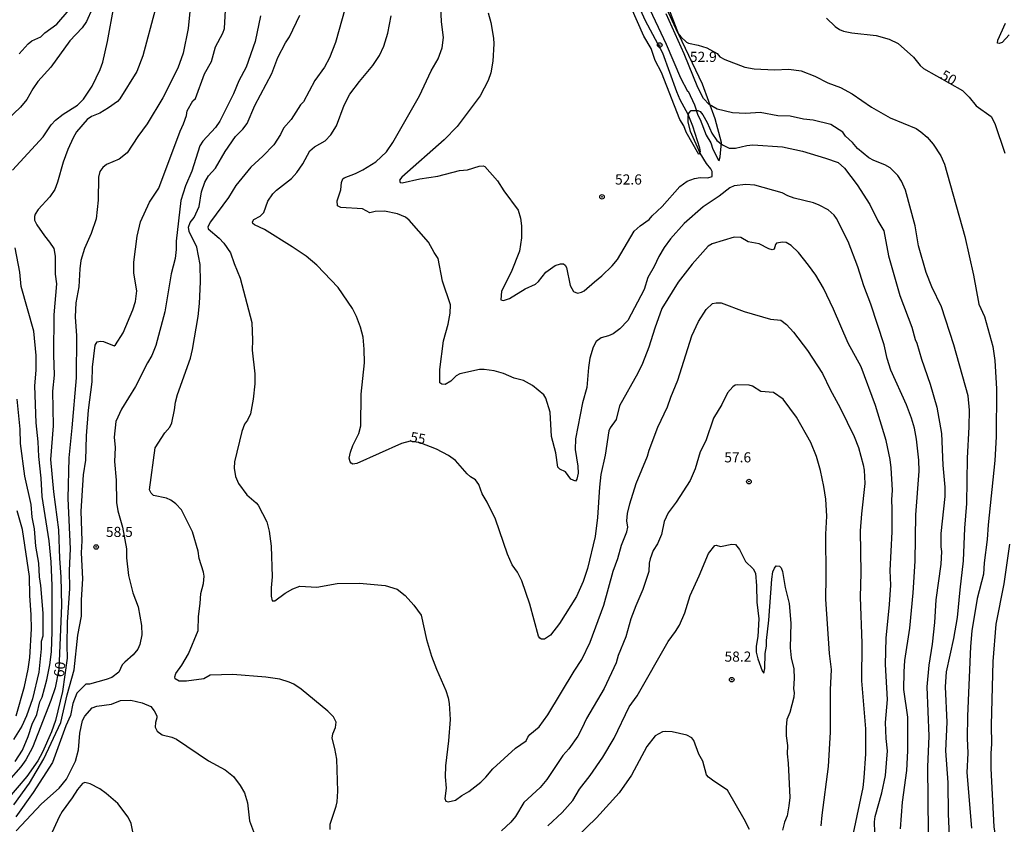
# Model space of a CAD drawing. Units: millimetres. Extents: x 183131 to 185547, y 1665968 to 1668745.
# Drawn here: x 183783 to 184026, y 1666274 to 1666472 of the extents above; entities that cross this region are included whole.
import ezdxf
from ezdxf.enums import TextEntityAlignment as Align

# ---------------------------------------------------------------- set-up
doc = ezdxf.new("R2010")
doc.units = ezdxf.units.MM
for name, color, linetype in [('IMAGEM', 7, 'Continuous'), ('V-BARRANCO', 50, 'Continuous'), ('V-CURVA_DE_NIVEL', 4, 'Continuous'), ('V-CURVA_MESTRA', 1, 'Continuous'), ('V-PONTO_DE_APARELHO', 4, 'Continuous'), ('V-TEXTO_DE_ALTIMETRIA', 7, 'Continuous')]:
    doc.layers.add(name, color=color, linetype=linetype)
picture_1 = doc.add_image_def('image1.jpg', size_in_pixel=(4026, 4627))

# ---------------------------------------------------------------- blocks, each defined once
blk = doc.blocks.new('805')
at = {"color": 0, "linetype": 'ByBlock', "lineweight": -2}
for radius in [0.562, 0.0806]:
    blk.add_circle((0, 0), radius, dxfattribs=at)

msp = doc.modelspace()

# ---------------------------------------------------------------- linework, layer by layer
at = {"layer": 'V-BARRANCO'}
for points in [[(183934.36, 1666478.53), (183937.25, 1666472.18), (183941.56, 1666464.17), (183944.98, 1666454.59), (183945.81, 1666452.68), (183947.81, 1666449.04), (183948.93, 1666446.18), (183950.7, 1666440.74), (183950.82, 1666439.76), (183950.48, 1666439.12)], [(183937.79, 1666476.27), (183942.48, 1666466.31), (183945.97, 1666457.99), (183947.76, 1666454.73), (183947.91, 1666454.69), (183949.47, 1666451.3), (183950.27, 1666448.79), (183950.83, 1666447.72), (183952.35, 1666443.82), (183953.44, 1666441.96), (183954.01, 1666440.37), (183955.33, 1666437.72)], [(183955.33, 1666437.72), (183955.57, 1666437.58), (183955.79, 1666438.5), (183956.08, 1666442.05), (183954.54, 1666447.86), (183951.43, 1666456.41), (183945.57, 1666468.67), (183942.33, 1666477.32)], [(183950.48, 1666439.12), (183947.4, 1666444.61), (183946.8, 1666446.15), (183945.86, 1666447.71), (183941.29, 1666459.3), (183939.73, 1666462.3), (183938.75, 1666465.2), (183936.92, 1666468.31), (183933.84, 1666475.35)]]:
    msp.add_lwpolyline(points, dxfattribs=at)
at = {"layer": 'V-CURVA_DE_NIVEL'}
for points in [[(184000.27, 1666272.72), (184000.78, 1666279.27), (184001.85, 1666287.09), (184002.1, 1666291.9), (184002.12, 1666300.23), (184001.12, 1666307.08), (184001.14, 1666311.46), (184001.34, 1666314.19), (184002.61, 1666322.22), (184003.38, 1666330.94), (184003.85, 1666338.77), (184004.04, 1666350.21), (184004.89, 1666360.97), (184004.81, 1666363.65), (184004.25, 1666368.84), (184003.76, 1666371.52), (184003.02, 1666373.99), (184001.72, 1666377.35), (183997.91, 1666385.85), (183997.02, 1666388.74), (183996.21, 1666392.1), (183992.94, 1666402.18), (183991.19, 1666406.69), (183989.77, 1666411.37), (183987.36, 1666417.62), (183984.51, 1666423.28), (183983.92, 1666424.11), (183982.44, 1666425.47), (183980.18, 1666426.62), (183978.82, 1666427.13), (183974.06, 1666428.27), (183972.44, 1666428.87), (183971.08, 1666429.59), (183964.36, 1666431.55), (183962.15, 1666431.68), (183959.26, 1666431.38), (183958.13, 1666430.85), (183955.51, 1666428.78), (183951.6, 1666426.21), (183946.92, 1666422.04), (183943.56, 1666418.28), (183941.96, 1666416.11), (183940.64, 1666413.88), (183939.47, 1666411.41), (183939.47, 1666411.41), (183937.94, 1666408.73), (183937.07, 1666405.75), (183932.97, 1666398.14), (183930.99, 1666396.1), (183929.38, 1666394.86), (183928.25, 1666394.31), (183926.46, 1666393.85), (183925.19, 1666392.93), (183924.46, 1666391.51), (183923.65, 1666388.79), (183923.29, 1666386.49), (183922.87, 1666381.56), (183921.8, 1666377.81), (183920.06, 1666368.92), (183920.02, 1666366.29), (183920.7, 1666362.16), (183920.72, 1666360.46), (183920.38, 1666359.01), (183920.08, 1666358.5), (183918.95, 1666358.95), (183917.59, 1666360.8), (183916.19, 1666361.43), (183915.74, 1666361.91), (183915.23, 1666365.44), (183914.21, 1666369.52), (183913.85, 1666375.52), (183912.76, 1666378.92), (183912.28, 1666379.81), (183909.45, 1666382.06), (183907.24, 1666383.3), (183904.98, 1666383.91), (183902.35, 1666385.02), (183900.05, 1666385.72), (183897.58, 1666386.06), (183896.44, 1666386.04), (183891.59, 1666384.98), (183890.65, 1666384.49), (183889.33, 1666383.15), (183887.97, 1666382.34), (183887.08, 1666382.38), (183886.65, 1666382.76), (183886.59, 1666386.02), (183887.52, 1666393.08), (183888.67, 1666397.25), (183889.18, 1666399.97), (183889.25, 1666402.01), (183887.31, 1666407.8), (183886.25, 1666413.46), (183885.22, 1666414.94), (183883.86, 1666417.45), (183879.06, 1666422.87), (183878.17, 1666423.58), (183876.19, 1666424.45), (183872.96, 1666425.13), (183870.7, 1666425.06), (183869.34, 1666424.7), (183867.51, 1666425.64), (183862.2, 1666426.02), (183861.34, 1666426.4), (183861.28, 1666427.62), (183862.19, 1666430.38), (183862.34, 1666432.21), (183862.73, 1666433.11), (183862.98, 1666433.34), (183865.81, 1666434.4), (183867.64, 1666435.31), (183870.83, 1666437.31), (183873.49, 1666439.78), (183875.02, 1666442.08), (183881.57, 1666453.52), (183884.52, 1666459.73), (183886.22, 1666462.66), (183887.16, 1666465.39), (183887.5, 1666467.98), (183887.05, 1666471.85), (183886.71, 1666479.21)], [(183941.94, 1666476.36), (183945.34, 1666469), (183946.05, 1666468.11), (183947.47, 1666466.81), (183947.98, 1666466.55), (183950.37, 1666466.04), (183952.49, 1666465.38), (183955.07, 1666464.03), (183955.69, 1666463.22), (183956.92, 1666462.51), (183961.89, 1666460.66), (183964.19, 1666460.26), (183969.17, 1666460), (183972.7, 1666460.13), (183975.76, 1666459.73), (183979.16, 1666458.41), (183982.35, 1666456.79), (183985.46, 1666455.62), (183988.31, 1666454.07), (183993.11, 1666450.77), (183997.7, 1666448.16), (184004.15, 1666445.5), (184005.32, 1666444.71), (184006.87, 1666443.33), (184008.34, 1666441.67), (184010.23, 1666438.72), (184011.14, 1666436.68), (184016.16, 1666418.81), (184018.31, 1666409.29), (184019.56, 1666402.14), (184020.96, 1666399.12), (184023.03, 1666391.68), (184023.54, 1666388.23), (184023.98, 1666381.3), (184023.9, 1666369.43), (184023.56, 1666363.57), (184021.88, 1666347.7), (184021.67, 1666344.09), (184020.9, 1666338.34), (184020.75, 1666335.54), (184019.2, 1666329.5), (184017.88, 1666321.54), (184017.54, 1666317.72), (184016.78, 1666300.49), (184016.71, 1666295.09), (184016.86, 1666291.35), (184016.65, 1666286.62), (184017.8, 1666272.84)], [(183800.88, 1666475), (183799.42, 1666471.94), (183798.42, 1666470.36), (183795.31, 1666467.17), (183790.68, 1666460.64), (183787.44, 1666457.11), (183786.21, 1666455.31), (183784.7, 1666452.67), (183783.17, 1666450.76), (183779.86, 1666447.67)], [(183816.37, 1666474.79), (183813.37, 1666463.39), (183811.86, 1666459.56), (183807.71, 1666452.84), (183807.09, 1666452.16), (183804.91, 1666450.6), (183802.7, 1666449.31), (183800.7, 1666448.43), (183799.59, 1666447.71), (183797.01, 1666444.65), (183796.14, 1666443.23), (183794.84, 1666440.34), (183793.7, 1666437.19), (183792.29, 1666432.25), (183791.61, 1666430.47), (183790.42, 1666428.64), (183787.53, 1666425.53), (183786.81, 1666424.39), (183786.59, 1666423.75), (183786.66, 1666422.85), (183787.17, 1666421.71), (183789.06, 1666419.03), (183790.36, 1666417.49), (183791.38, 1666415.88), (183791.7, 1666414.01), (183791.76, 1666409.58), (183792.04, 1666407.16), (183791.42, 1666399.5), (183791.27, 1666389.68), (183791.51, 1666384.62), (183791.06, 1666380.71), (183791.19, 1666372.16), (183790.59, 1666363.86), (183791.31, 1666355.82), (183792.53, 1666346.47), (183792.76, 1666339.41), (183793.14, 1666334.9), (183793.27, 1666327.84), (183792.63, 1666312.06), (183791.7, 1666307.47), (183790.68, 1666304.32), (183786.13, 1666292.75), (183784.51, 1666289.69), (183783.26, 1666288.01), (183780.21, 1666284.5)], [(183781.23, 1666435.23), (183788.76, 1666443.44), (183790.72, 1666446.4), (183791.84, 1666447.52), (183793.72, 1666449.03), (183797.25, 1666451.28), (183798.69, 1666452.75), (183800.84, 1666455.94), (183802.84, 1666460.07), (183803.48, 1666461.9), (183804.61, 1666467), (183806.2, 1666475.55)], [(183781.55, 1666278.63), (183785.4, 1666283.95), (183788.95, 1666289.94), (183793.08, 1666298.92), (183794.65, 1666305.72), (183796.4, 1666311.93), (183797.31, 1666320.44), (183798.25, 1666325.2), (183798.22, 1666329.16), (183798.52, 1666334.35), (183798.22, 1666340.81), (183798.37, 1666343.75), (183798.14, 1666351.1), (183798.71, 1666360.08), (183799.27, 1666363.69), (183799.44, 1666369.69), (183799.97, 1666375.96), (183800.88, 1666383), (183800.97, 1666386.62), (183801.56, 1666392.02), (183802.05, 1666392.82), (183802.87, 1666393.06), (183803.63, 1666392.93), (183806.27, 1666391.87), (183806.6, 1666392.1), (183808.48, 1666395.12), (183810.88, 1666400.74), (183811.58, 1666402.78), (183811.86, 1666405.42), (183811.15, 1666409.84), (183811.09, 1666412.48), (183811.94, 1666418.9), (183812.79, 1666422.47), (183815, 1666427.36), (183817.3, 1666430.78), (183822.53, 1666444.84), (183823.4, 1666446.67), (183824.11, 1666448.67), (183824.32, 1666449.82), (183825.7, 1666452.33), (183826.34, 1666452.9), (183828.55, 1666458.96), (183830.27, 1666462.07), (183831.27, 1666465.68), (183833.12, 1666469.04), (183833.51, 1666470.15), (183833.76, 1666474.66)], [(183842.35, 1666473.3), (183841.08, 1666466.96), (183838.84, 1666460.67), (183837.01, 1666457.26), (183835.7, 1666454.07), (183832.36, 1666447.27), (183831.27, 1666445.76), (183828.12, 1666442.4), (183827.44, 1666441.19), (183825.4, 1666434.93), (183823.87, 1666431.32), (183822.72, 1666427.75), (183821.6, 1666417.67), (183821.58, 1666415.67), (183821.32, 1666413.46), (183820.36, 1666409.63), (183818.81, 1666400.23), (183816.58, 1666391.93), (183815.6, 1666389.47), (183814.54, 1666387.68), (183811.58, 1666381.85), (183808.05, 1666376.28), (183806.65, 1666373.24), (183806.24, 1666369.31), (183806.52, 1666366.8), (183806.39, 1666363.31), (183806.73, 1666358.76), (183806.88, 1666353.23), (183807.2, 1666351.19), (183808.35, 1666347.11), (183809.32, 1666341.81), (183809.35, 1666339.53), (183809.79, 1666335.24), (183810.86, 1666330.9), (183812.2, 1666327.46), (183813.03, 1666322.86), (183813.09, 1666320.57), (183812.62, 1666318.14), (183812.11, 1666317.03), (183810.98, 1666315.59), (183808.9, 1666313.84), (183808.28, 1666313.12), (183807.45, 1666311.31), (183805.71, 1666310.05), (183804.31, 1666309.52), (183800.23, 1666308.4), (183799.29, 1666308.36), (183797.03, 1666306.15), (183796.08, 1666303.64), (183795.5, 1666300.66), (183794.35, 1666298.15), (183791.06, 1666289.09), (183786.27, 1666281.69), (183781.98, 1666275.65)], [(183782.81, 1666463.9), (183785.02, 1666466.37), (183786, 1666467.17), (183788.15, 1666468.11), (183789.15, 1666469.08), (183792.15, 1666471.25), (183795.14, 1666474.74)], [(183859.6, 1666272.5), (183859.54, 1666273.82), (183861.07, 1666278.29), (183861.28, 1666279.35), (183861.45, 1666281.99), (183861.17, 1666289.86), (183860.7, 1666292.49), (183860.02, 1666295.09), (183860.19, 1666296.15), (183860.92, 1666297.73), (183861.02, 1666299.04), (183860.39, 1666300.32), (183859.01, 1666301.76), (183852.44, 1666307.14), (183850.61, 1666308.38), (183849.48, 1666308.89), (183847.14, 1666309.59), (183843.7, 1666310.08), (183835.57, 1666310.8), (183829.92, 1666310.63), (183828.38, 1666309.69), (183824.09, 1666309.14), (183822.3, 1666309.1), (183821.36, 1666309.67), (183821.28, 1666310.16), (183821.45, 1666311), (183822.98, 1666313.06), (183824.62, 1666315.88), (183827, 1666321.67), (183827.06, 1666325.12), (183827.49, 1666328.31), (183827.62, 1666330.73), (183828.34, 1666333.22), (183828.49, 1666335.03), (183828.32, 1666336.05), (183827.23, 1666339.36), (183827.02, 1666341.24), (183825.62, 1666345.96), (183822.88, 1666351.44), (183821.49, 1666352.85), (183820.26, 1666353.76), (183819.16, 1666354.29), (183815.97, 1666354.95), (183815.39, 1666355.48), (183815.03, 1666356.38), (183816.41, 1666366.67), (183818.79, 1666370.37), (183820.02, 1666371.79), (183820.47, 1666372.88), (183821.17, 1666376.07), (183821.4, 1666377.98), (183821.91, 1666379.9), (183825.11, 1666388.87), (183825.62, 1666391), (183826.96, 1666399.12), (183827.3, 1666402.31), (183827.55, 1666407.63), (183827.51, 1666411.92), (183826.68, 1666416.18), (183824.81, 1666420.09), (183824.62, 1666421.15), (183825.04, 1666422.34), (183825.98, 1666423.51), (183827.27, 1666426.26), (183827.85, 1666429.87), (183828.63, 1666432.25), (183829.59, 1666433.79), (183831.29, 1666435.74), (183833.65, 1666439.83), (183836.23, 1666443.53), (183838.02, 1666445.37), (183839.1, 1666446.72), (183841.01, 1666451.18), (183845.14, 1666459.09), (183846.65, 1666463), (183848.58, 1666466.62), (183849.54, 1666468.11), (183849.54, 1666468.11), (183852.07, 1666473.43)], [(183863.24, 1666475.17), (183860.87, 1666466.75), (183859.41, 1666462.92), (183858.19, 1666460.62), (183855.75, 1666457.33), (183852.99, 1666452.07), (183852.28, 1666451.33), (183849.92, 1666447.69), (183848.03, 1666445.56), (183847.29, 1666443.99), (183845.65, 1666441.46), (183842.99, 1666438.7), (183840.02, 1666435.99), (183836.27, 1666431.42), (183834.46, 1666428.51), (183830.02, 1666422.47), (183829.36, 1666421.2), (183829.44, 1666420.71), (183832.21, 1666418.47), (183833.36, 1666417.22), (183834.95, 1666414.82), (183835.87, 1666412.18), (183837.4, 1666408.56), (183840.2, 1666397.59), (183840.42, 1666393.29), (183840.31, 1666390.79), (183840.95, 1666385), (183840.97, 1666382.53), (183840.59, 1666378.71), (183839.93, 1666375.13), (183839.21, 1666373.56), (183838.44, 1666372.54), (183837.76, 1666370.71), (183835.97, 1666363.27), (183835.87, 1666361.69), (183836.21, 1666359.61), (183836.97, 1666357.91), (183839.01, 1666355.1), (183841.33, 1666353.14), (183841.84, 1666352.53), (183843.93, 1666348.47), (183844.5, 1666346.17), (183845.03, 1666342.47), (183845.22, 1666334.9), (183845.01, 1666332.18), (183845.05, 1666330.13), (183845.29, 1666328.92), (183845.91, 1666328.98), (183848.48, 1666330.88), (183850.35, 1666331.88), (183852.12, 1666332.58), (183856.24, 1666332.32), (183861.3, 1666333.26), (183866.83, 1666333.3), (183873.17, 1666332.77), (183876.06, 1666331.85), (183878.08, 1666330.26), (183880.18, 1666327.88), (183882.01, 1666325.41), (183883.35, 1666319.42), (183884.54, 1666315.33), (183885.76, 1666312.06), (183888.12, 1666306.83), (183888.69, 1666305), (183888.93, 1666303.64), (183889.2, 1666299.68), (183888.76, 1666294.37), (183887.99, 1666288.24), (183887.9, 1666285.52), (183888.18, 1666282.75), (183887.84, 1666280.2), (183888.12, 1666279.56), (183888.7, 1666279.33), (183890.46, 1666279.8), (183892.03, 1666280.95), (183893.8, 1666281.92), (183896.73, 1666284.24), (183897.98, 1666285.45), (183899.71, 1666287.52), (183905.28, 1666292.58), (183907.9, 1666294.38), (183908.34, 1666295.34), (183908.85, 1666295.98), (183911.11, 1666297.83), (183913.27, 1666300.79), (183913.27, 1666300.79), (183919.76, 1666311.59), (183921.65, 1666314.48), (183923.72, 1666318.78), (183927.12, 1666327.92), (183929.42, 1666336.26), (183930.54, 1666339.36), (183931.48, 1666342.66), (183932.75, 1666346), (183932.99, 1666347.1), (183932.78, 1666348.68), (183932.93, 1666350.47), (183933.46, 1666352.85), (183935.09, 1666357.87), (183937.86, 1666364.67), (183938.28, 1666366.16), (183940.43, 1666371.82), (183942.79, 1666376.84), (183943.58, 1666379.22), (183945.3, 1666383.39), (183948.77, 1666394.36), (183950.4, 1666397.89), (183952.36, 1666400.87), (183953.89, 1666402.31), (183954.83, 1666402.5), (183956.02, 1666402.46), (183961.68, 1666400.31), (183968.23, 1666398.42), (183970.76, 1666398.18), (183972.14, 1666397.12), (183973.9, 1666395.21), (183977.31, 1666390.74), (183981.01, 1666385.04), (183982.94, 1666381.09), (183985.41, 1666376.54), (183988.83, 1666369.52), (183989.87, 1666366.75), (183991.09, 1666362.5), (183991.3, 1666361.23), (183991.43, 1666357.87), (183990.62, 1666350.42), (183990.36, 1666346.25), (183990.49, 1666335.83), (183990.32, 1666329.84), (183990.7, 1666318.52), (183990.64, 1666309.21), (183991.6, 1666297.34), (183991.64, 1666291.22), (183991.26, 1666285.26), (183990.94, 1666282.88), (183988.56, 1666271.61)], [(183898.56, 1666474.02), (183899.2, 1666471.68), (183899.86, 1666467.81), (183899.94, 1666466.37), (183899.71, 1666462.11), (183899.22, 1666459.26), (183898.56, 1666457.35), (183896.54, 1666453.56), (183890.88, 1666446.03), (183887.69, 1666442.72), (183877.25, 1666433.51), (183876.66, 1666432.74), (183876.8, 1666432.19), (183877.34, 1666432.12), (183881.72, 1666433.04), (183886.1, 1666433.7), (183891.46, 1666435.14), (183893.46, 1666435.31), (183896.35, 1666436.21), (183897.29, 1666436.27), (183897.75, 1666436.12), (183900.85, 1666432.55), (183902.39, 1666430.09), (183905.98, 1666425.32), (183906.49, 1666423.37), (183906.75, 1666421.45), (183906.75, 1666418.56), (183906.28, 1666415.24), (183904.26, 1666410.05), (183901.85, 1666405.33), (183901.66, 1666403.2), (183902.31, 1666403.09), (183903.79, 1666403.52), (183907.68, 1666405.93), (183910.19, 1666407.09), (183910.93, 1666407.71), (183912.77, 1666410.05), (183915.06, 1666411.69), (183916.43, 1666412.09), (183917.15, 1666412.07), (183917.53, 1666411.77), (183917.85, 1666411.18), (183918.8, 1666406.74), (183919.63, 1666405.29), (183920.59, 1666404.9), (183921.53, 1666405.09), (183922.23, 1666405.43), (183924.74, 1666407.69), (183926.59, 1666409.11), (183929.14, 1666411.64), (183929.14, 1666411.64), (183930.46, 1666413.2), (183934.58, 1666420.18), (183936.07, 1666421.51), (183938.29, 1666423.04), (183938.99, 1666423.92), (183941.48, 1666426.29), (183945.83, 1666431.15), (183947.66, 1666432.48), (183949.43, 1666433.19), (183950.83, 1666433.44), (183952.71, 1666433.36), (183953.77, 1666433.68), (183953.77, 1666434.89), (183953.49, 1666435.57), (183952.4, 1666436.89), (183950.87, 1666439.4), (183948.47, 1666444.76), (183947.92, 1666447.18), (183947.87, 1666448.54), (183948.06, 1666449.27), (183948.62, 1666449.93), (183950.28, 1666449.97), (183950.85, 1666449.69), (183951.53, 1666448.86), (183952.55, 1666447.01), (183953.74, 1666444.35), (183954.93, 1666442.54), (183956.32, 1666441.48), (183958.02, 1666440.65), (183959.6, 1666440.63), (183962.36, 1666441.29), (183963.85, 1666441.44), (183971.12, 1666440.99), (183976.1, 1666439.89), (183981.8, 1666438.21), (183984.9, 1666437.08), (183986.43, 1666435.7), (183989.6, 1666431.62), (183992.68, 1666426.73), (183994.64, 1666422.73), (183996.17, 1666420.26), (183997.27, 1666414.09), (184000.1, 1666404.27), (184003.04, 1666396.44), (184003.87, 1666393.42), (184004.27, 1666392.57), (184005.46, 1666388.62), (184007.63, 1666382.45), (184009.21, 1666376.71), (184010.35, 1666370.24), (184010.69, 1666362.46), (184011.2, 1666357.02), (184011.22, 1666354.72), (184010.18, 1666345.57), (184010.18, 1666342.3), (184010.38, 1666341.15), (184010.23, 1666337.96), (184008.99, 1666329.2), (184008.68, 1666323.63), (184008.06, 1666318.23), (184007.25, 1666313.08), (184006.78, 1666307.72), (184007.29, 1666295.6), (184006.93, 1666287.99), (184007.06, 1666271.95)], [(184012.44, 1666269.14), (184012.14, 1666276.33), (184012.06, 1666284.12), (184011.45, 1666291.91), (184011.78, 1666299.04), (184011.35, 1666307.76), (184011.61, 1666311.42), (184013.42, 1666319.63), (184014.33, 1666324.86), (184014.95, 1666331.67), (184015.82, 1666338.81), (184016.18, 1666346.89), (184016.63, 1666352.93), (184016.8, 1666364.16), (184017.24, 1666371.86), (184017.29, 1666375.98), (184016.95, 1666379.51), (184013.42, 1666392.15), (184010.4, 1666401.5), (184008.01, 1666406.39), (184006.63, 1666409.97), (184004.74, 1666416.56), (184003.89, 1666421.49), (184001.51, 1666430.3), (184000.49, 1666432.47), (183999.61, 1666433.87), (183997.72, 1666435.82), (183996.43, 1666436.55), (183993.66, 1666437.57), (183992.43, 1666438.25), (183989.66, 1666440.59), (183988.39, 1666442.04), (183986.68, 1666443.61), (183986.05, 1666444.59), (183983.12, 1666446.5), (183978.74, 1666447.54), (183976.31, 1666447.82), (183973.04, 1666448.56), (183970.02, 1666448.65), (183965.68, 1666449.41), (183962.15, 1666449.24), (183958.83, 1666449.37), (183955, 1666450.31), (183953.06, 1666451.46), (183951.66, 1666452.92), (183950.3, 1666455.65), (183946.9, 1666463.9), (183942.49, 1666473.77)], [(184027.05, 1666468.59), (184025.35, 1666466.7), (184024.63, 1666466.45), (184024.18, 1666466.57), (184024.32, 1666467.3), (184026.18, 1666471.53)], [(183781.89, 1666289.3), (183783.64, 1666292.11), (183785.06, 1666295.51), (183786.06, 1666298.49), (183787.17, 1666300.87), (183787.91, 1666304.02), (183788.51, 1666305.21), (183789.66, 1666309.46), (183790.4, 1666313.12), (183790.85, 1666316.35), (183791.02, 1666321.39), (183791.02, 1666332.77), (183790.7, 1666338.6), (183790.21, 1666343.75), (183788.51, 1666354.72), (183788.29, 1666359.18), (183787.66, 1666364.54), (183787.51, 1666368.16), (183787, 1666372.88), (183786.72, 1666382.02), (183787.02, 1666385.89), (183787.04, 1666389.47), (183786.47, 1666395.46), (183783.3, 1666406.48), (183783.02, 1666410.05), (183783.02, 1666410.05), (183781.85, 1666416.09)], [(183980.71, 1666273.4), (183980.92, 1666276.03), (183982.54, 1666288.11), (183983.01, 1666296.53), (183982.96, 1666307), (183983.22, 1666312.02), (183982.75, 1666315.93), (183981.82, 1666329.37), (183981.92, 1666334.9), (183981.82, 1666345.4), (183982.09, 1666349.87), (183981.86, 1666354.04), (183981.37, 1666357.19), (183980.5, 1666361.14), (183979.52, 1666364.54), (183978.16, 1666367.99), (183974.65, 1666374.28), (183971.35, 1666378.73), (183968.93, 1666380.32), (183965.81, 1666380.6), (183963.72, 1666381.96), (183962.96, 1666382.15), (183960.11, 1666382.25), (183959.51, 1666382.13), (183958.89, 1666381.77), (183957.63, 1666380.3), (183956.21, 1666377.43), (183954.1, 1666373.99), (183952.28, 1666368.46), (183950.87, 1666365.73), (183949.6, 1666361.52), (183948.36, 1666358.63), (183944.92, 1666353.31), (183942.92, 1666350.68), (183941.98, 1666348.55), (183941.3, 1666345.32), (183940.35, 1666342.98), (183939.28, 1666341.36), (183938.5, 1666339.28), (183938.28, 1666338.22), (183938.18, 1666336.17), (183936.73, 1666331.71), (183934.96, 1666327.71), (183933.77, 1666324.52), (183932.5, 1666320.05), (183930.58, 1666315.5), (183930.58, 1666315.5), (183930.1, 1666313.67), (183927.14, 1666307.3), (183922.8, 1666299.89), (183921.69, 1666297.47), (183920.63, 1666295.6), (183918.42, 1666292.43), (183916.97, 1666290.75), (183912.98, 1666284.88), (183911.34, 1666282.92), (183907.34, 1666279.22), (183905.26, 1666275.74), (183904.17, 1666274.31), (183901.84, 1666272.2)], [(183782.28, 1666378.75), (183782.98, 1666371.35), (183783.09, 1666367.78), (183784.13, 1666359.69), (183785.68, 1666352.76), (183785.95, 1666349.61), (183786.55, 1666346.68), (183786.89, 1666342.47), (183787.64, 1666338.22), (183787.76, 1666334.86), (183788.12, 1666332.77), (183788.7, 1666325.88), (183788.68, 1666320.27), (183788.29, 1666318.91), (183788.29, 1666317.12), (183787.7, 1666311.38), (183786.13, 1666304.74), (183784.66, 1666300.58), (183783.51, 1666298.02), (183781.43, 1666294.73)], [(183782.11, 1666300.6), (183784.13, 1666307.81), (183785.06, 1666312.1), (183785.47, 1666314.99), (183785.91, 1666322.05), (183785.83, 1666325.5), (183785.44, 1666330.26), (183785.36, 1666334.94), (183783.66, 1666346.59), (183782.38, 1666351.19)], [(183913.27, 1666273.42), (183916.81, 1666276.71), (183919.4, 1666279.71), (183921.06, 1666282.46), (183923.72, 1666285.88), (183926.86, 1666290.34), (183929.59, 1666295.09), (183933.31, 1666302.79), (183935.31, 1666305.55), (183942.92, 1666318.91), (183944.79, 1666321.37), (183945.77, 1666322.95), (183947.04, 1666326.01), (183948.38, 1666330.3), (183950.62, 1666335.15), (183952.89, 1666340.64), (183954.49, 1666342.61), (183954.81, 1666342.68), (183955.9, 1666342.34), (183958.62, 1666342.91), (183959.53, 1666342.85), (183960.59, 1666341.62), (183962.02, 1666338.68), (183963.89, 1666336.81), (183964.5, 1666335.79), (183964.78, 1666332.64), (183964.82, 1666328.6), (183965.36, 1666324.48), (183965.04, 1666320.18), (183964.63, 1666317.8), (183964.69, 1666316.31), (183965.04, 1666314.65), (183966.14, 1666311.72), (183966.57, 1666311.14), (183966.8, 1666312.23), (183966.89, 1666315.97), (183967.23, 1666317.8), (183967.23, 1666319.16), (183967.76, 1666324.22), (183968.5, 1666334.3), (183968.8, 1666336.13), (183969.16, 1666337.03), (183969.59, 1666337.56), (183970.42, 1666337.51), (183970.8, 1666337.13), (183971.16, 1666336.17), (183971.82, 1666332.22), (183972.78, 1666328.31), (183973.2, 1666323.46), (183973.03, 1666317.38), (183973.31, 1666314.87), (183973.95, 1666312.19), (183974.07, 1666309.76), (183973.84, 1666307.27), (183974.03, 1666306.34), (183973.95, 1666305.17), (183972.99, 1666301.38), (183972.23, 1666299.64), (183972.03, 1666297.81), (183972.1, 1666295.68), (183972.4, 1666293.22), (183972.33, 1666291.18), (183972.59, 1666288.88), (183972.93, 1666280.41), (183972.76, 1666278.37), (183972.29, 1666275.91), (183971.65, 1666274.38), (183971.14, 1666272.33)], [(183782.13, 1666272.16), (183788.31, 1666278.88), (183792.72, 1666282.71), (183794.48, 1666284.97), (183796.76, 1666289.35), (183797.48, 1666292.2), (183797.82, 1666296.28), (183798.46, 1666299.43), (183799.05, 1666300.53), (183800.82, 1666302.53), (183802.01, 1666302.93), (183805.63, 1666303.48), (183807.88, 1666304.38), (183810.35, 1666304.42), (183813.16, 1666303.8), (183815.3, 1666302.85), (183816.18, 1666301.78), (183816.81, 1666300.58), (183816.83, 1666300.06), (183816.49, 1666298.92), (183816.37, 1666297.77), (183816.92, 1666296.83), (183818.13, 1666295.87), (183820.52, 1666295.32), (183821.62, 1666294.81), (183829.53, 1666289.47), (183833.7, 1666287.26), (183835.7, 1666285.62), (183837.4, 1666283.41), (183838.42, 1666281.56), (183839.14, 1666279.1), (183839.69, 1666274.67), (183842.86, 1666266.08)], [(183963.02, 1666272.5), (183961.72, 1666275.06), (183957.63, 1666282.2), (183954.19, 1666284.45), (183952.89, 1666285.47), (183952.45, 1666286.03), (183951.49, 1666289.35), (183950.55, 1666291.13), (183949.3, 1666294.45), (183948.77, 1666295.17), (183947.52, 1666295.79), (183943.94, 1666296.66), (183942.41, 1666296.74), (183941.54, 1666296.6), (183939.77, 1666295.66), (183937.69, 1666293.05), (183933.88, 1666285.9), (183930.88, 1666281.56), (183925.31, 1666275.39), (183920.25, 1666270.59)], [(183810.9, 1666271.99), (183810.45, 1666274.04), (183809.75, 1666275.57), (183807.22, 1666278.97), (183804.31, 1666281.43), (183802.7, 1666282.54), (183800.36, 1666283.77), (183799.08, 1666284.09), (183798.44, 1666283.84), (183797.2, 1666282.43), (183795.95, 1666280.33), (183793.42, 1666276.93), (183792.68, 1666275.65), (183789.68, 1666268.97)]]:
    msp.add_lwpolyline(points, dxfattribs=at)
at = {"layer": 'V-CURVA_MESTRA'}
for points in [[(183825.2, 1666476.81), (183824.53, 1666470.19), (183823.26, 1666464.08), (183821.96, 1666460.39), (183818.27, 1666453.09), (183814.44, 1666446.64), (183812.14, 1666443.53), (183809.46, 1666439.5), (183807.47, 1666437.97), (183804.37, 1666436.65), (183803.48, 1666435.9), (183802.78, 1666434.86), (183802.45, 1666433.48), (183802.32, 1666427.79), (183801.83, 1666423.21), (183800.61, 1666419.6), (183798.93, 1666415.9), (183798.09, 1666412.95), (183797.81, 1666410.9), (183797.53, 1666406.39), (183796.8, 1666402.49), (183796.68, 1666399.03), (183797.01, 1666394.34), (183796.88, 1666383.95), (183795.86, 1666371.64), (183795.07, 1666364.22), (183794.84, 1666354.23), (183795.4, 1666341.78), (183795.21, 1666336.47), (183795.29, 1666331.99), (183794.69, 1666323.66), (183794.59, 1666317.91), (183794.7, 1666314.77), (183793.57, 1666306.54), (183791.8, 1666299.45), (183790.82, 1666296.6), (183788.58, 1666291.61), (183787.43, 1666289.48), (183784.74, 1666285.57), (183777.49, 1666277.18)], [(183993.91, 1666271.78), (183993.87, 1666274.4), (183994.05, 1666275.74), (183995.65, 1666281.61), (183996.57, 1666285.86), (183997.08, 1666291.96), (183996.74, 1666294.96), (183996.55, 1666298.91), (183997.1, 1666304.62), (183996.57, 1666313.26), (183996.74, 1666319.77), (183997.59, 1666328.05), (183997.86, 1666332.85), (183997.71, 1666336.45), (183998.25, 1666346), (183998.25, 1666351.66), (183998.1, 1666353.88), (183998.26, 1666356.26), (183997.99, 1666361.74), (183997.72, 1666363.84), (183996.77, 1666368.5), (183994.1, 1666377.17), (183990.53, 1666386.66), (183987.36, 1666392.54), (183983.78, 1666400.93), (183981.3, 1666406.12), (183979.38, 1666409.29), (183977.61, 1666411.8), (183975.09, 1666414.91), (183973.27, 1666416.59), (183972.05, 1666417.36), (183971.15, 1666417.49), (183969.7, 1666417.22), (183969.42, 1666416.88), (183969.11, 1666415.75), (183968.59, 1666415.56), (183967.77, 1666415.79), (183965.43, 1666417.03), (183962.72, 1666417.57), (183960.9, 1666418.58), (183959.21, 1666418.68), (183953.79, 1666417.07), (183952.82, 1666416.48), (183948.84, 1666412.04), (183945.43, 1666407.55), (183941.43, 1666401.11), (183939.63, 1666396.22), (183938.17, 1666391.52), (183936.58, 1666387.5), (183935.43, 1666385.11), (183930.97, 1666377.08), (183930.11, 1666373.72), (183928.66, 1666371.68), (183928.32, 1666370.9), (183927.38, 1666364.88), (183926.32, 1666360.09), (183925.98, 1666357.02), (183925.55, 1666349.54), (183924.92, 1666344.83), (183924.92, 1666344.83), (183923.03, 1666336.95), (183921.97, 1666333.73), (183920.32, 1666330.05), (183916.11, 1666323.32), (183913.92, 1666320.47), (183912.48, 1666319.49), (183911.67, 1666319.49), (183911.27, 1666319.77), (183910.98, 1666320.25), (183908.8, 1666328.17), (183906.81, 1666333.89), (183905.75, 1666335.99), (183904.49, 1666337.87), (183903.28, 1666340.49), (183900.35, 1666349.08), (183898.31, 1666353.27), (183897.06, 1666355.32), (183896.27, 1666357.66), (183895.46, 1666358.8), (183894.2, 1666359.55), (183893.38, 1666360.26), (183890.47, 1666363.61), (183888.79, 1666364.81), (183885.83, 1666366.34), (183881.74, 1666367.97), (183879.28, 1666368.33), (183877.15, 1666367.79), (183866.14, 1666362.87), (183865.15, 1666362.7), (183864.75, 1666362.88), (183864.46, 1666363.24), (183864.25, 1666364.13), (183864.55, 1666365.63), (183865.16, 1666367.24), (183866.63, 1666370.22), (183867.17, 1666372.12), (183867.21, 1666379.91), (183868.02, 1666387.66), (183867.99, 1666391.04), (183867.68, 1666393.97), (183867.05, 1666396.5), (183866.1, 1666399.1), (183865.09, 1666401.09), (183861.52, 1666406.25), (183856.24, 1666411.8), (183853.65, 1666413.99), (183850.21, 1666416.34), (183843.35, 1666420.59), (183840.88, 1666421.71), (183840.49, 1666422.08), (183840.37, 1666422.47), (183840.77, 1666423.03), (183842.27, 1666423.88), (183843.24, 1666424.77), (183844.18, 1666427.55), (183845.4, 1666429.36), (183846.3, 1666430.26), (183849.99, 1666433.18), (183851.34, 1666434.62), (183852.83, 1666436.76), (183854.59, 1666440), (183855.71, 1666440.98), (183858.37, 1666442.49), (183859.74, 1666443.95), (183861.09, 1666446.18), (183863.05, 1666451.28), (183864.44, 1666453.93), (183866.81, 1666457.12), (183870.11, 1666461.04), (183871.73, 1666463.5), (183872.81, 1666465.8), (183873.83, 1666469.01), (183874.65, 1666473.3)], [(183982.03, 1666472.71), (183984.15, 1666470.63), (183985.22, 1666469.9), (183986.17, 1666469.51), (183988.23, 1666469.09), (183994.26, 1666468.43), (183997.44, 1666467.51), (183999.67, 1666466.46), (184003.51, 1666463.08), (184005.11, 1666461.05), (184005.93, 1666460.3), (184015.57, 1666454.89), (184017.24, 1666453.23), (184018.96, 1666451.1), (184022.62, 1666448.46), (184023.57, 1666446.75), (184025.97, 1666439.42)], [(184027.13, 1666342.95), (184025.77, 1666333.14), (184023.8, 1666323.23), (184023.08, 1666313.97), (184022.65, 1666298.28), (184022.73, 1666293.58), (184022.56, 1666291.38), (184022.56, 1666287.62), (184023.3, 1666273.17), (184024.41, 1666265.83), (184024.76, 1666260.94), (184024.76, 1666257.53), (184025.19, 1666254.66), (184026.67, 1666249.62)]]:
    msp.add_lwpolyline(points, dxfattribs=at)

# ---------------------------------------------------------------- block references
at = {"layer": 'V-PONTO_DE_APARELHO', "xscale": 0.999998301267624, "yscale": 0.999998301267624, "zscale": 0.999998301267624}
for p in [(183940.87, 1666466.1), (183926.63, 1666428.65), (183962.88, 1666358.37), (183801.83, 1666342.24), (183958.64, 1666309.51)]:
    msp.add_blockref('805', p, dxfattribs=at)

# ---------------------------------------------------------------- texts
at = {"layer": 'V-TEXTO_DE_ALTIMETRIA'}
for s, p in [('52.9', (183948.31, 1666461.15)), ('52.6', (183929.84, 1666430.89)), ('57.6', (183956.8, 1666362.33)), ('58.5', (183804.24, 1666343.93)), ('58.2', (183956.85, 1666313.16))]:
    msp.add_text(s, height=2.5, dxfattribs=at).set_placement(p, align=Align.BOTTOM_LEFT)
for s, rotation, p in [('50', 330, (184009.52, 1666457.26)), ('55', 349, (183878.98, 1666367.48)), ('60', 83, (183794.6, 1666309.93))]:
    msp.add_text(s, height=2.5, rotation=rotation, dxfattribs=at).set_placement(p, align=Align.BOTTOM_LEFT)

# ---------------------------------------------------------------- referenced raster images: frames only (the image files are external)
at = {"layer": 'IMAGEM'}
image = msp.add_image(picture_1, insert=(183130.63, 1665967.7), size_in_units=(2416.13, 2776.8), dxfattribs=at)
image.dxf.flags = 7

doc.saveas('drawing.dxf')
